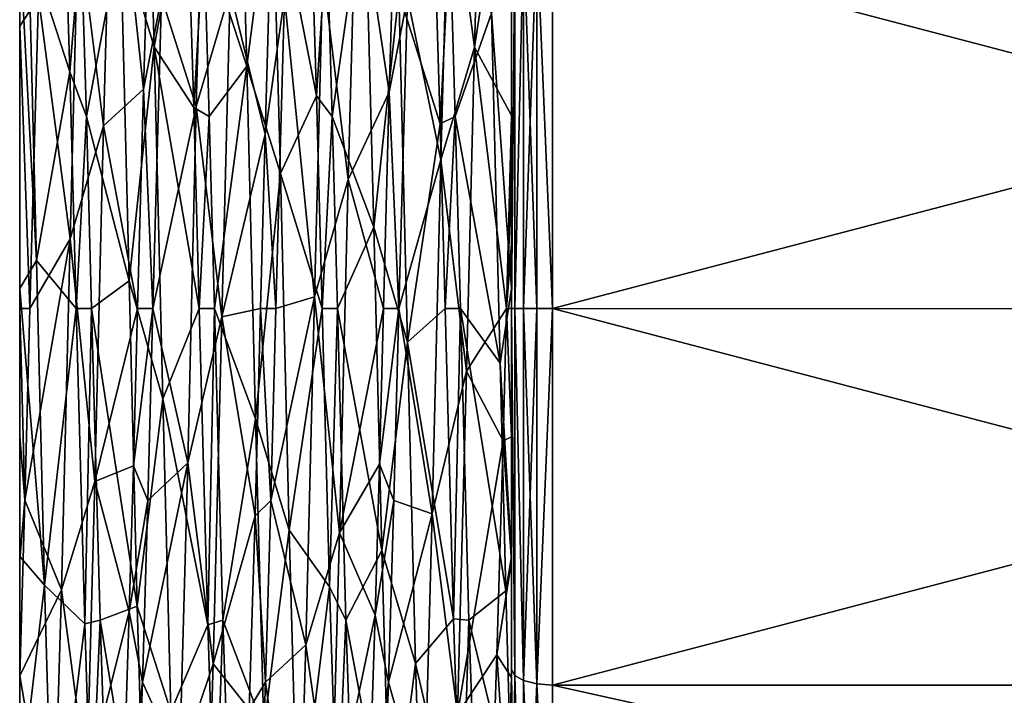
# Model space of a CAD drawing. Extents: x -592 to 110, y -27 to 470.
# Drawn here: x -532 to -520, y 368 to 376 of the extents above; entities that cross this region are included whole.
import ezdxf

# ---------------------------------------------------------------- set-up
doc = ezdxf.new("R2010")
doc.units = 0
doc.header["$MEASUREMENT"] = 0

msp = doc.modelspace()

# ---------------------------------------------------------------- linework, layer by layer
for points in [[(-532.000061, 381.699951, 0.000077), (-531.999695, 363.272095, 0.899682), (-531.999695, 364.285461, 4.714488)], [(-532.000061, 381.699951, 0.000077), (-531.999756, 363.899414, -2.999114), (-531.999695, 363.272095, 0.899682)], [(-532.000061, 381.699951, 0.000077), (-531.999817, 368.22345, -7.807792), (-531.999756, 363.899414, -2.999114)], [(-532.000061, 381.699951, 0.000077), (-532.000061, 379.064026, -6.363936), (-531.999817, 368.22345, -7.807792)], [(-532.000061, 381.699951, 0.000077), (-531.999695, 364.285461, 4.714488), (-531.999756, 369.678345, 9.335015)], [(-531.999817, 372.944458, 9.808832), (-532.000061, 381.699951, 0.000077), (-531.999756, 369.678345, 9.335015)], [(-531.999939, 377.157806, 8.740953), (-532.000061, 381.699951, 0.000077), (-531.999817, 372.944458, 9.808832)], [(-526.345581, 379.58783, -6.987863), (-526.452698, 375.890106, -9.278781), (-526.763306, 378.203278, -8.123267)], [(-526.345581, 379.58783, -6.987863), (-526.000183, 378.825836, -6.856268), (-526.452698, 375.890106, -9.278781)], [(-530.359924, 375.891998, 9.278239), (-530.460022, 379.365936, 7.199857), (-530.772034, 377.255768, 8.690147)], [(-530.359924, 375.891998, 9.278239), (-529.9646, 378.029144, 7.252648), (-530.460022, 379.365936, 7.199857)], [(-529.22876, 375.657257, 9.355632), (-529.328918, 379.174011, 7.37295), (-529.752502, 377.25766, 7.760643)], [(-529.22876, 375.657257, 9.355632), (-528.919983, 378.05481, 8.221842), (-529.328918, 379.174011, 7.37295)], [(-532.000061, 379.064026, -6.363936), (-531.770691, 376.500183, -8.158351), (-532, 376.144318, -8.314852)], [(-532.000061, 379.064026, -6.363936), (-531.999878, 371.14621, -8.864778), (-531.999878, 369.638916, -8.463385)], [(-532.000061, 379.064026, -6.363936), (-531.999878, 369.638916, -8.463385), (-531.999817, 368.22345, -7.807792)], [(-532.000061, 379.064026, -6.363936), (-532, 376.144318, -8.314852), (-531.999878, 371.14621, -8.864778)], [(-529.737366, 379.05719, -7.473848), (-529.846436, 375.165283, -9.497168), (-530.270752, 376.500153, -8.158359)], [(-529.737366, 379.05719, -7.473848), (-529.434265, 376.575165, -9.014263), (-529.846436, 375.165283, -9.497168)], [(-530.867859, 378.878937, -7.621943), (-530.977417, 374.928223, -9.555563), (-531.286255, 377.40567, -8.609849)], [(-530.867859, 378.878937, -7.621943), (-530.491028, 375.376495, -8.592764), (-530.977417, 374.928223, -9.555563)], [(-530.867859, 378.878937, -7.621943), (-530.413635, 377.927734, -7.32605), (-530.491028, 375.376495, -8.592764)], [(-526.000183, 378.825836, -6.856268), (-526.000061, 375.05542, -8.686288), (-526.452698, 375.890106, -9.278781)], [(-526.000183, 378.825836, -6.856268), (-526.000122, 377.100891, -10.624578), (-526.000061, 375.05542, -8.686288)], [(-531.390137, 375.589722, 8.523742), (-531.483643, 378.606171, 6.790958), (-531.893799, 377.14209, 8.748853)], [(-531.390137, 375.589722, 8.523742), (-531.252441, 377.25769, 7.76065), (-531.483643, 378.606171, 6.790958)], [(-526.763306, 378.203278, -8.123267), (-526.862793, 374.516357, -9.642286), (-527.270813, 376.500092, -8.158374)], [(-526.763306, 378.203278, -8.123267), (-526.452698, 375.890106, -9.278781), (-526.862793, 374.516357, -9.642286)], [(-528.381653, 375.293854, 8.618126), (-528.465515, 378.05722, 7.23194), (-528.919983, 378.05481, 8.221842)], [(-528.381653, 375.293854, 8.618126), (-528.252502, 377.257629, 7.760635), (-528.465515, 378.05722, 7.23194)], [(-530.359924, 375.891998, 9.278239), (-529.877808, 375.155182, 8.659033), (-529.9646, 378.029144, 7.252648)], [(-529.877808, 375.155182, 8.659033), (-529.752502, 377.25766, 7.760643), (-529.9646, 378.029144, 7.252648)], [(-528.820557, 374.349792, 9.672223), (-528.919983, 378.05481, 8.221842), (-529.22876, 375.657257, 9.355632)], [(-528.820557, 374.349792, 9.672223), (-528.381653, 375.293854, 8.618126), (-528.919983, 378.05481, 8.221842)], [(-527.893982, 378.009094, -8.251463), (-527.993713, 374.277161, -9.684282), (-528.303101, 376.802734, -8.912968)], [(-527.893982, 378.009094, -8.251463), (-527.491943, 375.342133, -8.603379), (-527.993713, 374.277161, -9.684282)], [(-527.893982, 378.009094, -8.251463), (-527.419006, 377.76358, -7.440367), (-527.491943, 375.342133, -8.603379)], [(-530.413635, 377.927734, -7.32605), (-530.270752, 376.500153, -8.158359), (-530.491028, 375.376495, -8.592764)], [(-528.187073, 375.04187, 8.690022), (-527.789246, 377.856598, 8.347535), (-528.252502, 377.257629, 7.760635)], [(-527.679565, 373.693176, 9.761514), (-527.789246, 377.856598, 8.347535), (-528.187073, 375.04187, 8.690022)], [(-527.679565, 373.693176, 9.761514), (-527.377625, 376.551025, 9.024627), (-527.789246, 377.856598, 8.347535)], [(-527.419006, 377.76358, -7.440367), (-527.270813, 376.500092, -8.158374), (-527.491943, 375.342133, -8.603379)], [(-531.770691, 376.500183, -8.158351), (-531.286255, 377.40567, -8.609849), (-531.386292, 373.549744, -9.774968)], [(-531.286255, 377.40567, -8.609849), (-530.977417, 374.928223, -9.555563), (-531.386292, 373.549744, -9.774968)], [(-531.187012, 375.041931, 8.690038), (-531.252441, 377.25769, 7.76065), (-531.390137, 375.589722, 8.523742)], [(-531.187012, 375.041931, 8.690038), (-530.772034, 377.255768, 8.690147), (-531.252441, 377.25769, 7.76065)], [(-530.66394, 373.037537, 9.806126), (-530.772034, 377.255768, 8.690147), (-531.187012, 375.041931, 8.690038)], [(-530.66394, 373.037537, 9.806126), (-530.359924, 375.891998, 9.278239), (-530.772034, 377.255768, 8.690147)], [(-529.687012, 375.041901, 8.69003), (-529.752502, 377.25766, 7.760643), (-529.877808, 375.155182, 8.659033)], [(-529.687012, 375.041901, 8.69003), (-529.22876, 375.657257, 9.355632), (-529.752502, 377.25766, 7.760643)], [(-528.187073, 375.04187, 8.690022), (-528.252502, 377.257629, 7.760635), (-528.381653, 375.293854, 8.618126)], [(-526.872192, 374.95575, 8.712716), (-526.752563, 377.257599, 7.760627), (-526.935242, 377.10791, 7.846827)], [(-526.687073, 375.04184, 8.690015), (-526.752563, 377.257599, 7.760627), (-526.872192, 374.95575, 8.712716)], [(-526.687073, 375.04184, 8.690015), (-526.246033, 376.30481, 9.12572), (-526.752563, 377.257599, 7.760627)], [(-525.85376, 377.236176, -10.951277), (-525.961975, 372.700073, -11.6913), (-525.962036, 377.174072, -10.801377)], [(-525.85376, 377.236176, -10.951277), (-525.853638, 372.700073, -11.853601), (-525.961975, 372.700073, -11.6913)], [(-525.853638, 377.236053, 10.951323), (-525.961914, 377.173981, 10.801423), (-525.961853, 372.699951, 11.6913)], [(-525.853638, 377.236053, 10.951323), (-525.961853, 372.699951, 11.6913), (-525.853516, 372.699951, 11.853599)], [(-525.691467, 377.277588, -11.051378), (-525.853638, 372.700073, -11.853601), (-525.85376, 377.236176, -10.951277)], [(-525.691467, 377.277588, -11.051378), (-525.691345, 372.700073, -11.961902), (-525.853638, 372.700073, -11.853601)], [(-525.691345, 377.277466, 11.051422), (-525.853638, 377.236053, 10.951323), (-525.691223, 372.699951, 11.961898)], [(-525.853638, 377.236053, 10.951323), (-525.853516, 372.699951, 11.853599), (-525.691223, 372.699951, 11.961898)], [(-525.691467, 377.277588, -11.051378), (-525.500183, 377.292175, -11.086579), (-525.500061, 372.700073, -12.000003)], [(-525.691467, 377.277588, -11.051378), (-525.500061, 372.700073, -12.000003), (-525.691345, 372.700073, -11.961902)], [(-525.691345, 377.277466, 11.051422), (-525.499939, 372.699951, 11.999997), (-525.500061, 377.292053, 11.086621)], [(-525.691345, 377.277466, 11.051422), (-525.691223, 372.699951, 11.961898), (-525.499939, 372.699951, 11.999997)], [(-525.500061, 372.700073, -12.000003), (-525.500183, 377.292175, -11.086579), (-508.000488, 377.29184, -11.086669)], [(-525.500061, 377.292053, 11.086621), (-508.000275, 372.699615, 11.999907), (-508.000366, 377.291718, 11.086532)], [(-525.500061, 377.292053, 11.086621), (-525.499939, 372.699951, 11.999997), (-508.000275, 372.699615, 11.999907)], [(-525.500061, 372.700073, -12.000003), (-508.000488, 377.29184, -11.086669), (-508.000397, 372.699738, -12.000093)], [(-531.794739, 373.28656, 9.794433), (-531.893799, 377.14209, 8.748853), (-531.999939, 377.157806, 8.740953)], [(-531.999817, 372.944458, 9.808832), (-531.794739, 373.28656, 9.794433), (-531.999939, 377.157806, 8.740953)], [(-531.794739, 373.28656, 9.794433), (-531.390137, 375.589722, 8.523742), (-531.893799, 377.14209, 8.748853)], [(-526.872192, 374.95575, 8.712716), (-526.935242, 377.10791, 7.846827), (-527.377625, 376.551025, 9.024627)], [(-525.999939, 372.944366, 9.808801), (-526.000061, 377.157684, 8.740923), (-526.246033, 376.30481, 9.12572)], [(-525.962036, 377.174072, -10.801377), (-526.000061, 372.700073, -11.5), (-526.000122, 377.100891, -10.624578)], [(-526.000061, 375.05542, -8.686288), (-526.000122, 377.100891, -10.624578), (-526.000061, 374.280518, -8.860092)], [(-526.000061, 374.280518, -8.860092), (-526.000122, 377.100891, -10.624578), (-526.000061, 372.700073, -11.5)], [(-525.962036, 377.174072, -10.801377), (-525.961975, 372.700073, -11.6913), (-526.000061, 372.700073, -11.5)], [(-526, 377.100769, 10.624623), (-526.000061, 377.157684, 8.740923), (-525.999939, 372.944366, 9.808801)], [(-525.961914, 377.173981, 10.801423), (-526, 377.100769, 10.624623), (-525.999939, 372.699951, 11.5)], [(-525.999939, 372.699951, 11.5), (-526, 377.100769, 10.624623), (-525.999939, 372.944366, 9.808801)], [(-525.961914, 377.173981, 10.801423), (-525.999939, 372.699951, 11.5), (-525.961853, 372.699951, 11.6913)], [(-529.434265, 376.575165, -9.014263), (-528.948181, 376.832916, -7.994864), (-529.006104, 374.826874, -8.745473)], [(-528.770752, 376.500122, -8.158366), (-529.006104, 374.826874, -8.745473), (-528.948181, 376.832916, -7.994864)], [(-528.770752, 376.500122, -8.158366), (-528.303101, 376.802734, -8.912968), (-528.402893, 372.845093, -9.810786)], [(-528.303101, 376.802734, -8.912968), (-527.993713, 374.277161, -9.684282), (-528.402893, 372.845093, -9.810786)], [(-531.770691, 376.500183, -8.158351), (-531.874939, 372.700165, -8.999969), (-532, 376.144318, -8.314852)], [(-531.770691, 376.500183, -8.158351), (-531.386292, 373.549744, -9.774968), (-531.874939, 372.700165, -8.999969)], [(-530.270752, 376.500153, -8.158359), (-530.374939, 372.700134, -8.999978), (-530.491028, 375.376495, -8.592764)], [(-530.270752, 376.500153, -8.158359), (-529.846436, 375.165283, -9.497168), (-530.374939, 372.700134, -8.999978)], [(-529.434265, 376.575165, -9.014263), (-529.533508, 372.601532, -9.811383), (-529.846436, 375.165283, -9.497168)], [(-529.434265, 376.575165, -9.014263), (-529.006104, 374.826874, -8.745473), (-529.533508, 372.601532, -9.811383)], [(-528.770752, 376.500122, -8.158366), (-528.875, 372.700104, -8.999986), (-529.006104, 374.826874, -8.745473)], [(-528.770752, 376.500122, -8.158366), (-528.402893, 372.845093, -9.810786), (-528.875, 372.700104, -8.999986)], [(-527.271729, 372.292389, 9.803405), (-527.377625, 376.551025, 9.024627), (-527.679565, 373.693176, 9.761514)], [(-527.270813, 376.500092, -8.158374), (-527.375, 372.700073, -8.999993), (-527.491943, 375.342133, -8.603379)], [(-527.271729, 372.292389, 9.803405), (-526.872192, 374.95575, 8.712716), (-527.377625, 376.551025, 9.024627)], [(-527.270813, 376.500092, -8.158374), (-526.862793, 374.516357, -9.642286), (-527.375, 372.700073, -8.999993)], [(-526.140625, 372.033966, 9.789297), (-526.246033, 376.30481, 9.12572), (-526.687073, 375.04184, 8.690015)], [(-526.140625, 372.033966, 9.789297), (-525.999939, 372.944366, 9.808801), (-526.246033, 376.30481, 9.12572)], [(-532, 376.144318, -8.314852), (-531.874939, 372.700165, -8.999969), (-531.999939, 372.700165, -8.999969)], [(-532, 376.144318, -8.314852), (-531.999939, 372.700165, -8.999969), (-531.999878, 371.14621, -8.864778)], [(-530.255127, 371.601654, 9.750216), (-530.359924, 375.891998, 9.278239), (-530.66394, 373.037537, 9.806126)], [(-529.812378, 372.700043, 9.000019), (-529.877808, 375.155182, 8.659033), (-530.359924, 375.891998, 9.278239)], [(-530.255127, 371.601654, 9.750216), (-529.812378, 372.700043, 9.000019), (-530.359924, 375.891998, 9.278239)], [(-526.452698, 375.890106, -9.278781), (-526.549133, 371.937286, -9.782201), (-526.862793, 374.516357, -9.642286)], [(-526.452698, 375.890106, -9.278781), (-526.062561, 372.700073, -9), (-526.549133, 371.937286, -9.782201)], [(-526.452698, 375.890106, -9.278781), (-526.000061, 375.05542, -8.686288), (-526.062561, 372.700073, -9)], [(-529.624756, 372.700043, 9.000018), (-529.22876, 375.657257, 9.355632), (-529.687012, 375.041901, 8.69003)], [(-529.124268, 371.356445, 9.719509), (-529.22876, 375.657257, 9.355632), (-529.624756, 372.700043, 9.000018)], [(-529.124268, 371.356445, 9.719509), (-528.820557, 374.349792, 9.672223), (-529.22876, 375.657257, 9.355632)], [(-531.794739, 373.28656, 9.794433), (-531.312256, 372.700073, 9.000028), (-531.390137, 375.589722, 8.523742)], [(-531.312256, 372.700073, 9.000028), (-531.187012, 375.041931, 8.690038), (-531.390137, 375.589722, 8.523742)], [(-530.977417, 374.928223, -9.555563), (-530.491028, 375.376495, -8.592764), (-530.562439, 372.700134, -8.999977)], [(-530.491028, 375.376495, -8.592764), (-530.374939, 372.700134, -8.999978), (-530.562439, 372.700134, -8.999977)], [(-528.312439, 372.700012, 9.000011), (-528.381653, 375.293854, 8.618126), (-528.820557, 374.349792, 9.672223)], [(-528.312439, 372.700012, 9.000011), (-528.187073, 375.04187, 8.690022), (-528.381653, 375.293854, 8.618126)], [(-527.491943, 375.342133, -8.603379), (-527.5625, 372.700073, -8.999992), (-527.993713, 374.277161, -9.684282)], [(-527.491943, 375.342133, -8.603379), (-527.375, 372.700073, -8.999993), (-527.5625, 372.700073, -8.999992)], [(-529.846436, 375.165283, -9.497168), (-529.951233, 370.821075, -9.630289), (-530.374939, 372.700134, -8.999978)], [(-529.846436, 375.165283, -9.497168), (-529.533508, 372.601532, -9.811383), (-529.951233, 370.821075, -9.630289)], [(-529.812378, 372.700043, 9.000019), (-529.687012, 375.041901, 8.69003), (-529.877808, 375.155182, 8.659033)], [(-526.000061, 375.05542, -8.686288), (-526.000061, 374.280518, -8.860092), (-526.062561, 372.700073, -9)], [(-531.124756, 372.700073, 9.000027), (-531.187012, 375.041931, 8.690038), (-531.312256, 372.700073, 9.000028)], [(-531.124756, 372.700073, 9.000027), (-530.66394, 373.037537, 9.806126), (-531.187012, 375.041931, 8.690038)], [(-529.624756, 372.700043, 9.000018), (-529.687012, 375.041901, 8.69003), (-529.812378, 372.700043, 9.000019)], [(-528.124817, 372.700012, 9.00001), (-528.187073, 375.04187, 8.690022), (-528.312439, 372.700012, 9.000011)], [(-528.124817, 372.700012, 9.00001), (-527.679565, 373.693176, 9.761514), (-528.187073, 375.04187, 8.690022)], [(-526.812439, 372.699982, 9.000004), (-526.872192, 374.95575, 8.712716), (-527.271729, 372.292389, 9.803405)], [(-526.812439, 372.699982, 9.000004), (-526.687073, 375.04184, 8.690015), (-526.872192, 374.95575, 8.712716)], [(-526.812439, 372.699982, 9.000004), (-526.812439, 372.699982, 9.000004), (-526.872192, 374.95575, 8.712716)], [(-526.624817, 372.699982, 9.000003), (-526.687073, 375.04184, 8.690015), (-526.812439, 372.699982, 9.000004)], [(-526.624817, 372.699982, 9.000003), (-526.140625, 372.033966, 9.789297), (-526.687073, 375.04184, 8.690015)], [(-530.977417, 374.928223, -9.555563), (-531.082031, 370.59259, -9.582885), (-531.386292, 373.549744, -9.774968)], [(-530.977417, 374.928223, -9.555563), (-530.562439, 372.700134, -8.999977), (-531.082031, 370.59259, -9.582885)], [(-529.006104, 374.826874, -8.745473), (-529.0625, 372.700104, -8.999985), (-529.533508, 372.601532, -9.811383)], [(-529.006104, 374.826874, -8.745473), (-528.875, 372.700104, -8.999986), (-529.0625, 372.700104, -8.999985)], [(-526.862793, 374.516357, -9.642286), (-526.967102, 370.19632, -9.487107), (-527.375, 372.700073, -8.999993)], [(-526.862793, 374.516357, -9.642286), (-526.549133, 371.937286, -9.782201), (-526.967102, 370.19632, -9.487107)], [(-528.715149, 369.997559, 9.4324), (-528.820557, 374.349792, 9.672223), (-529.124268, 371.356445, 9.719509)], [(-528.715149, 369.997559, 9.4324), (-528.312439, 372.700012, 9.000011), (-528.820557, 374.349792, 9.672223)], [(-527.993713, 374.277161, -9.684282), (-528.097961, 369.966766, -9.423503), (-528.402893, 372.845093, -9.810786)], [(-527.993713, 374.277161, -9.684282), (-527.5625, 372.700073, -8.999992), (-528.097961, 369.966766, -9.423503)], [(-526.000061, 374.280518, -8.860092), (-526.000061, 373.493347, -8.964996), (-526.062561, 372.700073, -9)], [(-526.000061, 374.280518, -8.860092), (-526.000061, 372.700073, -11.5), (-526.000061, 373.493347, -8.964996)], [(-527.583679, 369.748352, 9.357393), (-527.679565, 373.693176, 9.761514), (-528.124817, 372.700012, 9.00001)], [(-527.583679, 369.748352, 9.357393), (-527.271729, 372.292389, 9.803405), (-527.679565, 373.693176, 9.761514)], [(-531.386292, 373.549744, -9.774968), (-531.49115, 369.270538, -9.192989), (-531.936768, 370.364502, -8.691682)], [(-531.874939, 372.700165, -8.999969), (-531.386292, 373.549744, -9.774968), (-531.936768, 370.364502, -8.691682)], [(-531.386292, 373.549744, -9.774968), (-531.082031, 370.59259, -9.582885), (-531.49115, 369.270538, -9.192989)], [(-526.000061, 373.493347, -8.964996), (-526.000061, 372.700073, -9), (-526.062561, 372.700073, -9)], [(-526.000061, 373.493347, -8.964996), (-526.000061, 372.700073, -11.5), (-526.000061, 372.700073, -9)], [(-531.697449, 369.32785, 9.214211), (-531.794739, 373.28656, 9.794433), (-531.999817, 372.944458, 9.808832)], [(-531.697449, 369.32785, 9.214211), (-531.312256, 372.700073, 9.000028), (-531.794739, 373.28656, 9.794433)], [(-530.565674, 369.070923, 9.116005), (-530.66394, 373.037537, 9.806126), (-531.124756, 372.700073, 9.000027)], [(-530.565674, 369.070923, 9.116005), (-530.255127, 371.601654, 9.750216), (-530.66394, 373.037537, 9.806126)], [(-531.697449, 369.32785, 9.214211), (-531.999817, 372.944458, 9.808832), (-531.999756, 369.678345, 9.335015)], [(-525.999878, 369.678223, 9.334985), (-525.999939, 372.944366, 9.808801), (-526.140625, 372.033966, 9.789297)], [(-525.999939, 372.699951, 11.5), (-525.999939, 372.944366, 9.808801), (-525.999878, 369.678223, 9.334985)], [(-528.402893, 372.845093, -9.810786), (-528.509338, 368.599396, -8.913909), (-528.937073, 370.358246, -8.689997)], [(-528.875, 372.700104, -8.999986), (-528.402893, 372.845093, -9.810786), (-528.937073, 370.358246, -8.689997)], [(-528.402893, 372.845093, -9.810786), (-528.097961, 369.966766, -9.423503), (-528.509338, 368.599396, -8.913909)], [(-531.936768, 370.364502, -8.691682), (-531.999878, 371.14621, -8.864778), (-531.999939, 372.700165, -8.999969)], [(-531.874939, 372.700165, -8.999969), (-531.936768, 370.364502, -8.691682), (-531.999939, 372.700165, -8.999969)], [(-531.697449, 369.32785, 9.214211), (-531.206787, 368.854156, 8.136806), (-531.312256, 372.700073, 9.000028)], [(-531.206787, 368.854156, 8.136806), (-531.124756, 372.700073, 9.000027), (-531.312256, 372.700073, 9.000028)], [(-531.020508, 368.900055, 8.158406), (-531.124756, 372.700073, 9.000027), (-531.206787, 368.854156, 8.136806)], [(-531.020508, 368.900055, 8.158406), (-530.565674, 369.070923, 9.116005), (-531.124756, 372.700073, 9.000027)], [(-530.562439, 372.700134, -8.999977), (-530.61261, 370.783386, -8.793487), (-531.082031, 370.59259, -9.582885)], [(-530.374939, 372.700134, -8.999978), (-530.61261, 370.783386, -8.793487), (-530.562439, 372.700134, -8.999977)], [(-530.374939, 372.700134, -8.999978), (-530.437012, 370.358276, -8.689989), (-530.61261, 370.783386, -8.793487)], [(-530.374939, 372.700134, -8.999978), (-529.951233, 370.821075, -9.630289), (-530.437012, 370.358276, -8.689989)], [(-529.706421, 368.843719, 8.131999), (-529.812378, 372.700043, 9.000019), (-530.255127, 371.601654, 9.750216)], [(-529.706421, 368.843719, 8.131999), (-529.624756, 372.700043, 9.000018), (-529.812378, 372.700043, 9.000019)], [(-529.520508, 368.900024, 8.158399), (-529.624756, 372.700043, 9.000018), (-529.706421, 368.843719, 8.131999)], [(-529.520508, 368.900024, 8.158399), (-529.124268, 371.356445, 9.719509), (-529.624756, 372.700043, 9.000018)], [(-529.533508, 372.601532, -9.811383), (-529.0625, 372.700104, -8.999985), (-529.129761, 370.172577, -8.637797)], [(-529.0625, 372.700104, -8.999985), (-528.937073, 370.358246, -8.689997), (-529.129761, 370.172577, -8.637797)], [(-528.875, 372.700104, -8.999986), (-528.937073, 370.358246, -8.689997), (-529.0625, 372.700104, -8.999985)], [(-528.715149, 369.997559, 9.4324), (-528.220154, 369.307587, 8.336094), (-528.312439, 372.700012, 9.000011)], [(-528.220154, 369.307587, 8.336094), (-528.124817, 372.700012, 9.00001), (-528.312439, 372.700012, 9.000011)], [(-528.020569, 368.899994, 8.15839), (-528.124817, 372.700012, 9.00001), (-528.220154, 369.307587, 8.336094)], [(-528.020569, 368.899994, 8.15839), (-527.583679, 369.748352, 9.357393), (-528.124817, 372.700012, 9.00001)], [(-527.5625, 372.700073, -8.999992), (-527.612549, 370.801636, -8.797502), (-528.097961, 369.966766, -9.423503)], [(-527.375, 372.700073, -8.999993), (-527.612549, 370.801636, -8.797502), (-527.5625, 372.700073, -8.999992)], [(-527.375, 372.700073, -8.999993), (-527.437073, 370.358215, -8.690004), (-527.612549, 370.801636, -8.797502)], [(-527.375, 372.700073, -8.999993), (-526.967102, 370.19632, -9.487107), (-527.437073, 370.358215, -8.690004)], [(-526.708557, 368.916962, 8.166284), (-526.812439, 372.699982, 9.000004), (-527.271729, 372.292389, 9.803405)], [(-526.812439, 372.699982, 9.000004), (-527.271729, 372.292389, 9.803405), (-526.812439, 372.699982, 9.000004)], [(-526.708557, 368.916962, 8.166284), (-526.624817, 372.699982, 9.000003), (-526.812439, 372.699982, 9.000004)], [(-526.520569, 368.899963, 8.158382), (-526.624817, 372.699982, 9.000003), (-526.708557, 368.916962, 8.166284)], [(-526.070801, 369.256531, 9.187783), (-526.140625, 372.033966, 9.789297), (-526.624817, 372.699982, 9.000003)], [(-526.520569, 368.899963, 8.158382), (-526.070801, 369.256531, 9.187783), (-526.624817, 372.699982, 9.000003)], [(-526.549133, 371.937286, -9.782201), (-526.062561, 372.700073, -9), (-526.105042, 371.085876, -8.854307)], [(-526.062561, 372.700073, -9), (-526, 371.137299, -8.863308), (-526.105042, 371.085876, -8.854307)], [(-526.000061, 372.700073, -9), (-526, 371.137299, -8.863308), (-526.062561, 372.700073, -9)], [(-526.000061, 372.700073, -9), (-526.000061, 372.700073, -11.5), (-526, 371.137299, -8.863308)], [(-526, 371.137299, -8.863308), (-526.000061, 372.700073, -11.5), (-526, 368.299255, -10.624623)], [(-525.961853, 368.226044, -10.801423), (-526, 368.299255, -10.624623), (-526.000061, 372.700073, -11.5)], [(-525.961853, 368.226044, -10.801423), (-526.000061, 372.700073, -11.5), (-525.961975, 372.700073, -11.6913)], [(-525.999878, 368.299133, 10.624578), (-525.999939, 372.699951, 11.5), (-525.999878, 369.678223, 9.334985)], [(-525.961731, 368.225952, 10.801377), (-525.961853, 372.699951, 11.6913), (-525.999939, 372.699951, 11.5)], [(-525.961731, 368.225952, 10.801377), (-525.999939, 372.699951, 11.5), (-525.999878, 368.299133, 10.624578)], [(-525.853577, 368.16394, -10.951324), (-525.961975, 372.700073, -11.6913), (-525.853638, 372.700073, -11.853601)], [(-525.853577, 368.16394, -10.951324), (-525.961853, 368.226044, -10.801423), (-525.961975, 372.700073, -11.6913)], [(-525.853455, 368.163849, 10.951276), (-525.853516, 372.699951, 11.853599), (-525.961853, 372.699951, 11.6913)], [(-525.853455, 368.163849, 10.951276), (-525.961853, 372.699951, 11.6913), (-525.961731, 368.225952, 10.801377)], [(-525.853577, 368.16394, -10.951324), (-525.853638, 372.700073, -11.853601), (-525.691345, 372.700073, -11.961902)], [(-525.691284, 368.122559, -11.051425), (-525.853577, 368.16394, -10.951324), (-525.691345, 372.700073, -11.961902)], [(-525.691162, 368.122437, 11.051375), (-525.691223, 372.699951, 11.961898), (-525.853516, 372.699951, 11.853599)], [(-525.691162, 368.122437, 11.051375), (-525.853516, 372.699951, 11.853599), (-525.853455, 368.163849, 10.951276)], [(-525.691284, 368.122559, -11.051425), (-525.691345, 372.700073, -11.961902), (-525.500061, 372.700073, -12.000003)], [(-525.691284, 368.122559, -11.051425), (-525.500061, 372.700073, -12.000003), (-525.5, 368.107941, -11.086626)], [(-525.691162, 368.122437, 11.051375), (-525.499939, 372.699951, 11.999997), (-525.691223, 372.699951, 11.961898)], [(-525.691162, 368.122437, 11.051375), (-525.499878, 368.107849, 11.086575), (-525.499939, 372.699951, 11.999997)], [(-525.500061, 372.700073, -12.000003), (-508.000397, 372.699738, -12.000093), (-508.000305, 368.107605, -11.086716)], [(-525.5, 368.107941, -11.086626), (-525.500061, 372.700073, -12.000003), (-508.000305, 368.107605, -11.086716)], [(-525.499939, 372.699951, 11.999997), (-525.499878, 368.107849, 11.086575), (-508.000275, 372.699615, 11.999907)], [(-525.499878, 368.107849, 11.086575), (-508.000214, 368.107483, 11.086485), (-508.000275, 372.699615, 11.999907)], [(-529.533508, 372.601532, -9.811383), (-529.640686, 368.3685, -8.804004), (-529.951233, 370.821075, -9.630289)], [(-529.533508, 372.601532, -9.811383), (-529.129761, 370.172577, -8.637797), (-529.640686, 368.3685, -8.804004)], [(-527.171631, 368.370575, 8.804984), (-527.271729, 372.292389, 9.803405), (-527.583679, 369.748352, 9.357393)], [(-527.171631, 368.370575, 8.804984), (-526.708557, 368.916962, 8.166284), (-527.271729, 372.292389, 9.803405)], [(-526.549133, 371.937286, -9.782201), (-526.658142, 367.752258, -8.473022), (-526.967102, 370.19632, -9.487107)], [(-526.549133, 371.937286, -9.782201), (-526.105042, 371.085876, -8.854307), (-526.658142, 367.752258, -8.473022)], [(-526.070801, 369.256531, 9.187783), (-525.999878, 369.678223, 9.334985), (-526.140625, 372.033966, 9.789297)], [(-530.15509, 367.786041, 8.492597), (-530.255127, 371.601654, 9.750216), (-530.565674, 369.070923, 9.116005)], [(-530.15509, 367.786041, 8.492597), (-529.706421, 368.843719, 8.131999), (-530.255127, 371.601654, 9.750216)], [(-529.02417, 367.582642, 8.37159), (-529.124268, 371.356445, 9.719509), (-529.520508, 368.900024, 8.158399)], [(-529.02417, 367.582642, 8.37159), (-528.715149, 369.997559, 9.4324), (-529.124268, 371.356445, 9.719509)], [(-531.936768, 370.364502, -8.691682), (-531.999878, 369.638916, -8.463385), (-531.999878, 371.14621, -8.864778)], [(-526, 371.137299, -8.863308), (-526, 369.621918, -8.457216), (-526.105042, 371.085876, -8.854307)], [(-526, 369.621918, -8.457216), (-526, 371.137299, -8.863308), (-526, 368.299255, -10.624623)], [(-526.105042, 371.085876, -8.854307), (-526.179565, 368.477844, -7.948121), (-526.658142, 367.752258, -8.473022)], [(-526.105042, 371.085876, -8.854307), (-526, 369.621918, -8.457216), (-526.179565, 368.477844, -7.948121)], [(-531.082031, 370.59259, -9.582885), (-530.61261, 370.783386, -8.793487), (-530.663879, 369.00412, -8.205996)], [(-530.437012, 370.358276, -8.689989), (-530.663879, 369.00412, -8.205996), (-530.61261, 370.783386, -8.793487)], [(-529.951233, 370.821075, -9.630289), (-530.050781, 367.14325, -8.086608), (-530.50238, 368.142517, -7.760601)], [(-530.437012, 370.358276, -8.689989), (-529.951233, 370.821075, -9.630289), (-530.50238, 368.142517, -7.760601)], [(-529.951233, 370.821075, -9.630289), (-529.640686, 368.3685, -8.804004), (-530.050781, 367.14325, -8.086608)], [(-528.097961, 369.966766, -9.423503), (-527.612549, 370.801636, -8.797502), (-527.665039, 368.96106, -8.18651)], [(-527.437073, 370.358215, -8.690004), (-527.665039, 368.96106, -8.18651), (-527.612549, 370.801636, -8.797502)], [(-531.082031, 370.59259, -9.582885), (-531.181702, 366.944153, -7.946103), (-531.49115, 369.270538, -9.192989)], [(-531.082031, 370.59259, -9.582885), (-530.663879, 369.00412, -8.205996), (-531.181702, 366.944153, -7.946103)], [(-531.936768, 370.364502, -8.691682), (-531.999817, 368.22345, -7.807792), (-531.999878, 369.638916, -8.463385)], [(-531.936768, 370.364502, -8.691682), (-531.49115, 369.270538, -9.192989), (-531.999817, 368.22345, -7.807792)], [(-530.437012, 370.358276, -8.689989), (-530.50238, 368.142517, -7.760601), (-530.663879, 369.00412, -8.205996)], [(-528.937073, 370.358246, -8.689997), (-529.00238, 368.142487, -7.760608), (-529.129761, 370.172577, -8.637797)], [(-528.937073, 370.358246, -8.689997), (-528.509338, 368.599396, -8.913909), (-529.00238, 368.142487, -7.760608)], [(-527.437073, 370.358215, -8.690004), (-527.502441, 368.142456, -7.760616), (-527.665039, 368.96106, -8.18651)], [(-527.437073, 370.358215, -8.690004), (-526.967102, 370.19632, -9.487107), (-527.502441, 368.142456, -7.760616)], [(-529.129761, 370.172577, -8.637797), (-529.200256, 367.814209, -7.558208), (-529.640686, 368.3685, -8.804004)], [(-529.129761, 370.172577, -8.637797), (-529.00238, 368.142487, -7.760608), (-529.200256, 367.814209, -7.558208)], [(-526.967102, 370.19632, -9.487107), (-527.067017, 366.604889, -7.689026), (-527.502441, 368.142456, -7.760616)], [(-526.967102, 370.19632, -9.487107), (-526.658142, 367.752258, -8.473022), (-527.067017, 366.604889, -7.689026)], [(-528.606506, 366.166656, 7.32028), (-528.715149, 369.997559, 9.4324), (-529.02417, 367.582642, 8.37159)], [(-528.606506, 366.166656, 7.32028), (-528.220154, 369.307587, 8.336094), (-528.715149, 369.997559, 9.4324)], [(-528.097961, 369.966766, -9.423503), (-528.197998, 366.411804, -7.531921), (-528.509338, 368.599396, -8.913909)], [(-528.097961, 369.966766, -9.423503), (-527.665039, 368.96106, -8.18651), (-528.197998, 366.411804, -7.531921)], [(-531.999756, 366.756897, 7.8071), (-531.697449, 369.32785, 9.214211), (-531.999756, 369.678345, 9.335015)], [(-531.999756, 369.678345, 9.335015), (-531.999695, 364.285461, 4.714488), (-531.999756, 366.756897, 7.8071)], [(-527.475708, 365.984222, 7.153373), (-527.583679, 369.748352, 9.357393), (-528.020569, 368.899994, 8.15839)], [(-527.475708, 365.984222, 7.153373), (-527.171631, 368.370575, 8.804984), (-527.583679, 369.748352, 9.357393)], [(-525.999817, 366.756775, 7.807069), (-525.999878, 369.678223, 9.334985), (-526.070801, 369.256531, 9.187783)], [(-525.999878, 368.299133, 10.624578), (-525.999878, 369.678223, 9.334985), (-525.999817, 366.756775, 7.807069)], [(-526, 369.621918, -8.457216), (-526.000183, 368.200043, -7.794523), (-526.179565, 368.477844, -7.948121)], [(-526, 369.621918, -8.457216), (-526, 368.299255, -10.624623), (-526.000183, 368.200043, -7.794523)], [(-531.59082, 365.682434, 6.857393), (-531.697449, 369.32785, 9.214211), (-531.999756, 366.756897, 7.8071)], [(-531.59082, 365.682434, 6.857393), (-531.206787, 368.854156, 8.136806), (-531.697449, 369.32785, 9.214211)], [(-528.606506, 366.166656, 7.32028), (-528.12738, 366.409943, 6.436779), (-528.220154, 369.307587, 8.336094)], [(-528.12738, 366.409943, 6.436779), (-528.020569, 368.899994, 8.15839), (-528.220154, 369.307587, 8.336094)], [(-531.49115, 369.270538, -9.192989), (-531.590881, 365.842896, -7.017807), (-531.999817, 368.22345, -7.807792)], [(-531.49115, 369.270538, -9.192989), (-531.181702, 366.944153, -7.946103), (-531.590881, 365.842896, -7.017807)], [(-525.999817, 366.756775, 7.807069), (-526.070801, 369.256531, 9.187783), (-526.520569, 368.899963, 8.158382)], [(-530.459717, 365.500397, 6.665986), (-530.565674, 369.070923, 9.116005), (-531.020508, 368.900055, 8.158406)], [(-530.459717, 365.500397, 6.665986), (-530.15509, 367.786041, 8.492597), (-530.565674, 369.070923, 9.116005)], [(-530.663879, 369.00412, -8.205996), (-530.756104, 366.163666, -6.186509), (-531.181702, 366.944153, -7.946103)], [(-530.50238, 368.142517, -7.760601), (-530.756104, 366.163666, -6.186509), (-530.663879, 369.00412, -8.205996)], [(-527.665039, 368.96106, -8.18651), (-527.756653, 366.147919, -6.169824), (-528.197998, 366.411804, -7.531921)], [(-527.502441, 368.142456, -7.760616), (-527.756653, 366.147919, -6.169824), (-527.665039, 368.96106, -8.18651)], [(-531.59082, 365.682434, 6.857393), (-531.126648, 366.392487, 6.419794), (-531.206787, 368.854156, 8.136806)], [(-531.126648, 366.392487, 6.419794), (-531.020508, 368.900055, 8.158406), (-531.206787, 368.854156, 8.136806)], [(-530.917969, 365.826019, 5.80909), (-531.020508, 368.900055, 8.158406), (-531.126648, 366.392487, 6.419794)], [(-530.917969, 365.826019, 5.80909), (-530.459717, 365.500397, 6.665986), (-531.020508, 368.900055, 8.158406)], [(-529.614685, 366.066589, 6.082385), (-529.706421, 368.843719, 8.131999), (-530.15509, 367.786041, 8.492597)], [(-529.614685, 366.066589, 6.082385), (-529.520508, 368.900024, 8.158399), (-529.706421, 368.843719, 8.131999)], [(-529.417969, 365.825989, 5.809083), (-529.520508, 368.900024, 8.158399), (-529.614685, 366.066589, 6.082385)], [(-529.417969, 365.825989, 5.809083), (-529.02417, 367.582642, 8.37159), (-529.520508, 368.900024, 8.158399)], [(-527.91803, 365.825958, 5.809075), (-528.020569, 368.899994, 8.15839), (-528.12738, 366.409943, 6.436779)], [(-527.91803, 365.825958, 5.809075), (-527.475708, 365.984222, 7.153373), (-528.020569, 368.899994, 8.15839)], [(-526.610413, 365.949432, 5.952168), (-526.708557, 368.916962, 8.166284), (-527.171631, 368.370575, 8.804984)], [(-526.610413, 365.949432, 5.952168), (-526.520569, 368.899963, 8.158382), (-526.708557, 368.916962, 8.166284)], [(-526.41803, 365.825928, 5.809067), (-526.520569, 368.899963, 8.158382), (-526.610413, 365.949432, 5.952168)], [(-526.41803, 365.825928, 5.809067), (-525.999817, 366.756775, 7.807069), (-526.520569, 368.899963, 8.158382)], [(-529.00238, 368.142487, -7.760608), (-528.509338, 368.599396, -8.913909), (-528.606567, 365.379944, -6.533525)], [(-528.509338, 368.599396, -8.913909), (-528.197998, 366.411804, -7.531921), (-528.606567, 365.379944, -6.533525)], [(-526.658142, 367.752258, -8.473022), (-526.179565, 368.477844, -7.948121), (-526.260925, 366.036163, -6.049033)], [(-526.179565, 368.477844, -7.948121), (-526.05304, 366.602661, -6.619731), (-526.260925, 366.036163, -6.049033)], [(-526.000183, 368.200043, -7.794523), (-526.05304, 366.602661, -6.619731), (-526.179565, 368.477844, -7.948121)], [(-529.640686, 368.3685, -8.804004), (-529.737122, 365.226349, -6.357219), (-530.050781, 367.14325, -8.086608)], [(-529.640686, 368.3685, -8.804004), (-529.200256, 367.814209, -7.558208), (-529.737122, 365.226349, -6.357219)], [(-527.066895, 365.011139, 6.095266), (-527.171631, 368.370575, 8.804984), (-527.475708, 365.984222, 7.153373)], [(-527.066895, 365.011139, 6.095266), (-526.610413, 365.949432, 5.952168), (-527.171631, 368.370575, 8.804984)], [(-531.999817, 368.22345, -7.807792), (-531.590881, 365.842896, -7.017807), (-531.999756, 365.623596, -5.796806)], [(-531.999756, 363.899414, -2.999114), (-531.999817, 368.22345, -7.807792), (-531.999756, 365.623596, -5.796806)], [(-526.000183, 368.200043, -7.794523), (-526, 368.299255, -10.624623), (-525.999878, 364.568512, -8.131742)], [(-525.961853, 368.226044, -10.801423), (-525.999878, 364.568512, -8.131742), (-526, 368.299255, -10.624623)], [(-525.999878, 368.299133, 10.624578), (-525.999817, 366.756775, 7.807069), (-525.999817, 364.56842, 8.131658)], [(-525.96167, 364.433136, 8.266957), (-525.999878, 368.299133, 10.624578), (-525.999817, 364.56842, 8.131658)], [(-525.96167, 364.433136, 8.266957), (-525.961731, 368.225952, 10.801377), (-525.999878, 368.299133, 10.624578)], [(-525.961853, 368.226044, -10.801423), (-525.961792, 364.433228, -8.267043), (-525.999878, 364.568512, -8.131742)], [(-525.961853, 368.226044, -10.801423), (-525.853455, 364.318512, -8.381743), (-525.961792, 364.433228, -8.267043)], [(-525.853577, 368.16394, -10.951324), (-525.853455, 364.318512, -8.381743), (-525.961853, 368.226044, -10.801423)], [(-525.853394, 364.31842, 8.381656), (-525.961731, 368.225952, 10.801377), (-525.96167, 364.433136, 8.266957)], [(-525.853394, 364.31842, 8.381656), (-525.853455, 368.163849, 10.951276), (-525.961731, 368.225952, 10.801377)], [(-530.50238, 368.142517, -7.760601), (-530.603699, 365.312775, -5.140514), (-530.756104, 366.163666, -6.186509)], [(-530.50238, 368.142517, -7.760601), (-530.050781, 367.14325, -8.086608), (-530.603699, 365.312775, -5.140514)], [(-529.00238, 368.142487, -7.760608), (-529.103699, 365.312744, -5.140522), (-529.200256, 367.814209, -7.558208)], [(-529.00238, 368.142487, -7.760608), (-528.606567, 365.379944, -6.533525), (-529.103699, 365.312744, -5.140522)], [(-527.502441, 368.142456, -7.760616), (-527.60376, 365.312714, -5.14053), (-527.756653, 366.147919, -6.169824)], [(-527.502441, 368.142456, -7.760616), (-527.067017, 366.604889, -7.689026), (-527.60376, 365.312714, -5.14053)], [(-526.000183, 368.200043, -7.794523), (-525.999878, 365.614471, -5.786836), (-526.05304, 366.602661, -6.619731)], [(-525.999878, 365.614471, -5.786836), (-526.000183, 368.200043, -7.794523), (-525.999878, 364.568512, -8.131742)], [(-525.691284, 368.122559, -11.051425), (-525.853455, 364.318512, -8.381743), (-525.853577, 368.16394, -10.951324)], [(-525.691101, 364.24173, 8.458355), (-525.853455, 368.163849, 10.951276), (-525.853394, 364.31842, 8.381656)], [(-525.691101, 364.24173, 8.458355), (-525.691162, 368.122437, 11.051375), (-525.853455, 368.163849, 10.951276)], [(-525.691284, 368.122559, -11.051425), (-525.691162, 364.241821, -8.458445), (-525.853455, 364.318512, -8.381743)], [(-525.691284, 368.122559, -11.051425), (-525.5, 368.107941, -11.086626), (-525.499878, 364.214905, -8.485346)], [(-525.691284, 368.122559, -11.051425), (-525.499878, 364.214905, -8.485346), (-525.691162, 364.241821, -8.458445)], [(-525.691162, 368.122437, 11.051375), (-525.499817, 364.214813, 8.485254), (-525.499878, 368.107849, 11.086575)], [(-525.691101, 364.24173, 8.458355), (-525.499817, 364.214813, 8.485254), (-525.691162, 368.122437, 11.051375)], [(-525.499878, 364.214905, -8.485346), (-525.5, 368.107941, -11.086626), (-508.000305, 368.107605, -11.086716)], [(-525.499878, 368.107849, 11.086575), (-508.000153, 364.214478, 8.485165), (-508.000214, 368.107483, 11.086485)], [(-525.499878, 368.107849, 11.086575), (-525.499817, 364.214813, 8.485254), (-508.000153, 364.214478, 8.485165)], [(-525.499878, 364.214905, -8.485346), (-508.000305, 368.107605, -11.086716), (-508.000214, 364.214569, -8.485435)]]:
    msp.add_3dface(points)

doc.saveas('drawing.dxf')
